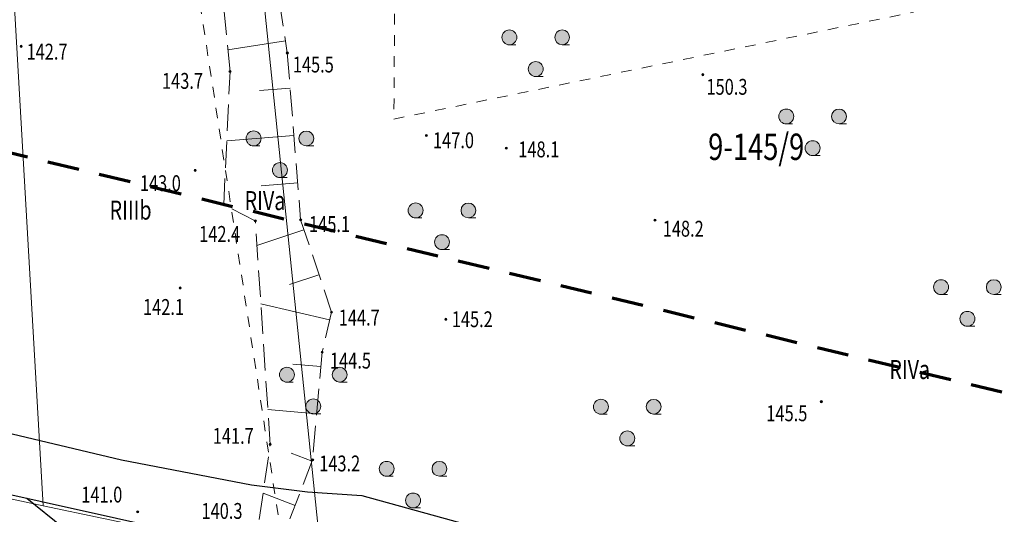
# Model space of a CAD drawing. Units: metres. Extents: x 7594332 to 7598425, y 5977925 to 5980137.
# Drawn here: x 7594626 to 7594719, y 5979706 to 5979752 of the extents above; entities that cross this region are included whole.
import ezdxf

# ---------------------------------------------------------------- set-up
doc = ezdxf.new("R2010")
doc.units = ezdxf.units.M
doc.header["$MEASUREMENT"] = 0
for name, pattern in [('L_0_03', [2, 1, -1]), ('L_0_05', [3.5, 2.5, -1]), ('L_0_08', [5, 3, -2])]:
    doc.linetypes.add(name, pattern=pattern)
doc.layers.get('0').update_dxf_attribs({"linetype": 'CONTINUOUS', "lineweight": 18})
for name, color, linetype, lineweight in [('drzewa', 98, 'CONTINUOUS', 35), ('dzialki_gaski_kijewo', 7, 'CONTINUOUS', 18), ('kontury_druk', 3, 'L_0_03', 13), ('row_woda', 176, 'CONTINUOUS', 25), ('SIEC_TEL', 30, 'CONTINUOUS', 25), ('skarpa', 250, 'L_0_05', 13), ('skarpa_wyp', 251, 'CONTINUOUS', 13), ('wys1000', 7, 'CONTINUOUS', 18), ('ZAKRES_MAPKI', 3, 'L_0_08', 70)]:
    doc.layers.add(name, color=color, linetype=linetype, lineweight=lineweight)
doc.styles.get("Standard").update_dxf_attribs({"font": 'simplex.shx'})

# ---------------------------------------------------------------- blocks, each defined once
blk = doc.blocks.new('LZA')
at = {"linetype": 'Continuous', "lineweight": 13, "true_color": 0xffffff}
for points in [[(-2.5, -0.207, 1), (-2.5, 1.207, 1)], [(2.5, -0.2, 1), (2.5, 1.2, 1)], [(0, -3.207, 1), (0, -1.793, 1)]]:
    blk.add_hatch(color=7, dxfattribs=at).paths.add_polyline_path(points)
at = {"color": 0, "linetype": 'Continuous', "lineweight": 13, "flags": 128}
for points in [[(-2.5, -0.2), (-1.9, -0.2)], [(2.5, -0.2), (3.2, -0.2)], [(0, -3.2), (0.7, -3.2)]]:
    blk.add_lwpolyline(points, close=True, dxfattribs=at)
at = {"color": 0, "linetype": 'Continuous', "lineweight": 13}
for centre, radius in [((-2.5, 0.5), 0.707), ((2.5, 0.5), 0.7), ((0, -2.5), 0.707)]:
    blk.add_circle(centre, radius, dxfattribs=at)
blk = doc.blocks.new('WSU')
at = {"linetype": 'Continuous', "lineweight": 13}
blk.add_hatch(color=0, dxfattribs=at).paths.add_polyline_path([(0, -0.1, 1), (0, 0.1, 1)])
at = {"color": 0, "linetype": 'Continuous', "lineweight": 13}
blk.add_circle((0, 0), 0.1, dxfattribs=at)

msp = doc.modelspace()

# ---------------------------------------------------------------- linework, layer by layer
at = {"layer": 'dzialki_gaski_kijewo', "linetype": 'Continuous', "lineweight": 18}
for points in [[(7594599.14, 5979779.961), (7594603.06, 5979711.71), (7594627.91, 5979706.37), (7594624.024, 5979773.963)], [(7594624.024, 5979773.963), (7594627.91, 5979706.37), (7594650.77, 5979701.58), (7594654.35, 5979700.63), (7594647.37, 5979768.335)], [(7594647.37, 5979768.335), (7594654.35, 5979700.63), (7594736.429, 5979682.006)]]:
    msp.add_lwpolyline(points, dxfattribs=at)
at = {"layer": 'dzialki_gaski_kijewo', "linetype": 'Continuous', "lineweight": 18, "flags": 128}
msp.add_lwpolyline([(7594842.69, 5979657.51), (7594786.045, 5979670.553), (7594736.429, 5979682.006), (7594654.35, 5979700.63), (7594650.77, 5979701.58), (7594627.91, 5979706.37), (7594603.06, 5979711.71), (7594550.992, 5979723.077), (7594506.11, 5979732.66), (7594470.347, 5979740.316), (7594429.761, 5979748.919), (7594423.665, 5979731.817), (7594484.104, 5979719.619), (7594489.936, 5979718.161), (7594502.379, 5979715.056), (7594557.918, 5979703.032), (7594671.638, 5979678.344), (7594737.435, 5979663.277), (7594838.66, 5979639.96)], dxfattribs=at)
at = {"layer": 'kontury_druk', "lineweight": 13}
for points in [[(7594650.77, 5979701.58), (7594640.39, 5979769.55), (7594593.31, 5979755.65), (7594592.817, 5979781.485)], [(7594661.3, 5979764.977), (7594661.14, 5979743.02), (7594710.376, 5979753.147)]]:
    msp.add_lwpolyline(points, dxfattribs=at)
at = {"layer": 'row_woda', "linetype": 'Continuous', "lineweight": 25, "flags": 128}
for points in [[(7594613.403, 5979709.985), (7594649.05, 5979702.072)], [(7594626.349, 5979707.111), (7594629.8, 5979704.334), (7594625.748, 5979702.92)]]:
    msp.add_lwpolyline(points, dxfattribs=at)
at = {"layer": 'SIEC_TEL', "linetype": 'Continuous', "lineweight": 25, "flags": 128}
msp.add_lwpolyline([(7594561.301, 5979727.756), (7594578.676, 5979728.891), (7594583.865, 5979729.088), (7594591.571, 5979728.453), (7594600.523, 5979725.677), (7594615.347, 5979717.012), (7594623.073, 5979713.647), (7594635.335, 5979710.745), (7594647.654, 5979708.373), (7594652.96, 5979707.711), (7594658.093, 5979707.377), (7594675.03, 5979702.688), (7594694.815, 5979695.449), (7594714.338, 5979688.478), (7594729.654, 5979685.167), (7594744.966, 5979683.937), (7594755.939, 5979682.355), (7594776.71, 5979678.434), (7594791.93, 5979674.642), (7594808.492, 5979669.2), (7594829.216, 5979664.908), (7594847.025, 5979661.295)], dxfattribs=at)
at = {"layer": 'skarpa', "lineweight": 13}
msp.add_lwpolyline([(7594648.152, 5979768.146), (7594651.041, 5979749.284), (7594652.305, 5979733.47), (7594655.228, 5979724.73), (7594654.335, 5979720.943), (7594653.438, 5979710.744), (7594650.905, 5979704.135), (7594649.05, 5979702.072), (7594648.378, 5979705.097), (7594649.417, 5979712.206), (7594648.005, 5979733.389), (7594645.014, 5979734.908), (7594645.613, 5979747.524), (7594643.441, 5979769.282)], dxfattribs=at)
at = {"layer": 'skarpa_wyp', "linetype": 'Continuous', "lineweight": 18, "flags": 128}
for points in [[(7594650.865, 5979750.434), (7594645.406, 5979749.598)], [(7594651.307, 5979745.958), (7594648.412, 5979745.726)], [(7594651.666, 5979741.472), (7594645.301, 5979740.963)], [(7594652.024, 5979736.985), (7594648.555, 5979736.708)], [(7594652.614, 5979732.546), (7594648.16, 5979731.057)], [(7594654.042, 5979728.278), (7594651.256, 5979727.346)], [(7594655.054, 5979723.991), (7594648.529, 5979725.529)], [(7594654.215, 5979719.579), (7594651.555, 5979719.813)], [(7594653.821, 5979715.096), (7594649.197, 5979715.502)], [(7594653.391, 5979710.621), (7594651.4, 5979711.384)], [(7594651.78, 5979706.418), (7594648.741, 5979707.583)]]:
    msp.add_lwpolyline(points, dxfattribs=at)
at = {"layer": 'wys1000'}
for p in [(7594625.826, 5979749.913), (7594651.045, 5979749.284), (7594645.616, 5979747.525), (7594690.426, 5979747.226), (7594664.223, 5979741.467), (7594671.793, 5979740.262), (7594642.303, 5979738.16), (7594645.017, 5979734.909), (7594648.008, 5979733.39), (7594652.308, 5979733.471), (7594685.884, 5979733.442), (7594640.893, 5979727.028), (7594655.232, 5979724.73), (7594666.068, 5979724.058), (7594654.339, 5979720.943), (7594701.65, 5979716.252), (7594649.42, 5979712.206), (7594653.442, 5979710.745), (7594636.864, 5979705.815)]:
    msp.add_point(p, dxfattribs=at)
at = {"layer": 'ZAKRES_MAPKI', "color": 3, "linetype": 'L_0_08', "lineweight": 70, "flags": 128}
msp.add_lwpolyline([(7594375.6, 5979799.9), (7594880.208, 5979678.264), (7595150.858, 5979658.024), (7595288.788, 5979587.659), (7595476.877, 5979625.412), (7596058.339, 5979562.112), (7596184.774, 5979496.896), (7596228.625, 5979425.161), (7596289.589, 5979218.959), (7596462.667, 5978961.377), (7596472.952, 5978957.298), (7596787.914, 5978983.097), (7597202.174, 5978691.573), (7597439.801, 5978625.962), (7597538.017, 5978547.724), (7597586.09, 5978480.577), (7597661.468, 5978341.165), (7597715.731, 5978302.196), (7598103.255, 5978190.547), (7598386.98, 5978104.901), (7598361.15, 5978032.49)], dxfattribs=at)

# ---------------------------------------------------------------- block references
at = {"layer": 'drzewa', "linetype": 'Continuous'}
for p in [(7594674.588, 5979750.263), (7594700.826, 5979742.77), (7594650.343, 5979740.687), (7594665.704, 5979733.866), (7594715.495, 5979726.602), (7594653.504, 5979718.306), (7594683.261, 5979715.269), (7594662.96, 5979709.393)]:
    msp.add_blockref('LZA', p, dxfattribs=at)
at = {"layer": 'wys1000', "linetype": 'Continuous'}
for p in [(7594625.826, 5979749.913), (7594651.045, 5979749.284), (7594645.616, 5979747.525), (7594690.426, 5979747.226), (7594664.223, 5979741.467), (7594671.793, 5979740.262), (7594642.303, 5979738.16), (7594645.017, 5979734.909), (7594652.308, 5979733.471), (7594685.884, 5979733.442), (7594648.008, 5979733.39), (7594640.893, 5979727.028), (7594655.232, 5979724.73), (7594666.068, 5979724.058), (7594654.339, 5979720.943), (7594701.65, 5979716.252), (7594649.42, 5979712.206), (7594653.442, 5979710.745), (7594636.864, 5979705.815)]:
    msp.add_blockref('WSU', p, dxfattribs=at)

# ---------------------------------------------------------------- texts
at = {"layer": 'dzialki_gaski_kijewo', "lineweight": 30, "oblique": 15, "width": 0.76}
msp.add_text('9-145/9', height=2.5, dxfattribs=at).set_placement((7594690.925, 5979739.15))
at = {"layer": 'kontury_druk', "lineweight": 18, "width": 0.76}
for s, p in [('RIIIb', (7594634.2, 5979733.5)), ('RIVa', (7594647, 5979734.4)), ('RIVa', (7594708.1, 5979718.4))]:
    msp.add_text(s, height=1.8, dxfattribs=at).set_placement(p)
at = {"layer": 'wys1000', "lineweight": 15, "oblique": 15, "width": 0.76}
for s, p in [('142.7', (7594626.33, 5979748.66)), ('145.5', (7594651.564, 5979747.437)), ('143.7', (7594639.17, 5979745.89)), ('150.3', (7594690.766, 5979745.328)), ('147.0', (7594664.848, 5979740.261)), ('148.1', (7594672.935, 5979739.399)), ('143.0', (7594637.07, 5979736.2)), ('145.1', (7594653.103, 5979732.326)), ('142.4', (7594642.69, 5979731.39)), ('148.2', (7594686.621, 5979731.886)), ('142.1', (7594637.37, 5979724.47)), ('144.7', (7594655.917, 5979723.465)), ('145.2', (7594666.63, 5979723.311)), ('144.5', (7594655.086, 5979719.388)), ('145.5', (7594696.44, 5979714.4)), ('141.7', (7594643.98, 5979712.26)), ('143.2', (7594654.066, 5979709.649)), ('141.0', (7594631.52, 5979706.7)), ('140.3', (7594642.91, 5979705.15))]:
    msp.add_text(s, height=1.5, dxfattribs=at).set_placement(p)

doc.saveas('drawing.dxf')
